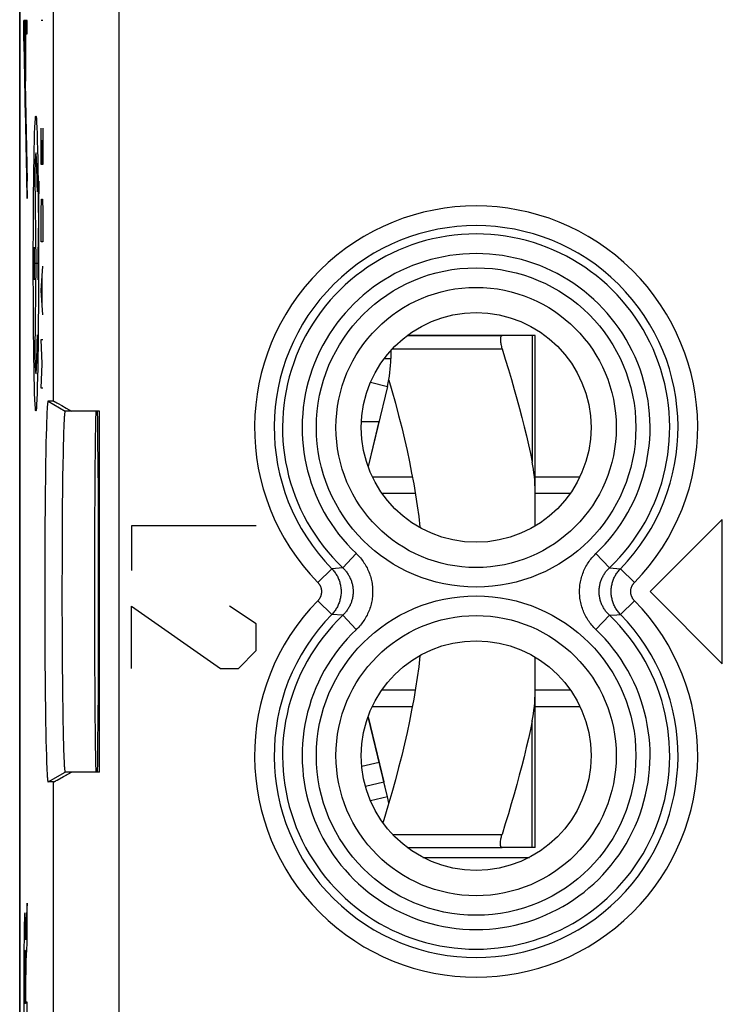
# Model space of a CAD drawing. Units: millimetres. Extents: x -11.2 to 11.2, y -24.5 to 24.5.
# Drawn here: x -11.2 to -0.5, y -6.3 to 8.7 of the extents above; entities that cross this region are included whole.
import ezdxf

# ---------------------------------------------------------------- set-up
doc = ezdxf.new("R2010")
doc.units = ezdxf.units.MM
doc.header["$LTSCALE"] = 16.335
doc.layers.get('0').update_dxf_attribs({"linetype": 'CONTINUOUS'})
for name, color, linetype in [('ASSI', 7, 'CONTINUOUS'), ('DRAFT', 7, 'CONTINUOUS'), ('RACCORDO', 7, 'CONTINUOUS'), ('SMUSSO', 7, 'CONTINUOUS'), ('SUPERFICI', 7, 'CONTINUOUS')]:
    doc.layers.add(name, color=color, linetype=linetype)

msp = doc.modelspace()

# ---------------------------------------------------------------- linework, layer by layer
at = {"color": 250, "linetype": 'CONTINUOUS'}
for p, q in [((-10.801, 8.702), (-10.824, 8.702)), ((-11.087, 8.7), (-11.087, 8.493)), ((-11.037, 8.7), (-11.087, 8.7)), ((-11.037, 8.499), (-11.037, 8.7)), ((-11.087, 8.493), (-11.037, 5.987)), ((-11.082, 8.499), (-11.037, 6.253)), ((-11.082, 8.499), (-11.063, 8.499)), ((-11.063, 7.778), (-11.063, 8.499)), ((-11.06, 7.778), (-11.06, 8.499)), ((-11.06, 8.499), (-11.037, 8.499)), ((-11.063, 7.778), (-11.06, 7.778)), ((-10.824, 6.505), (-10.824, 7.062)), ((-10.801, 7.062), (-10.801, 6.505)), ((-10.814, 6.876), (-10.814, 6.505)), ((-10.801, 6.505), (-10.824, 6.505)), ((-10.924, 6.331), (-10.906, 5)), ((-11.037, 5.987), (-11.037, 6.253)), ((-10.824, 5.793), (-10.821, 5.979)), ((-10.821, 5.979), (-10.805, 5.979)), ((-10.805, 5.979), (-10.801, 5.793)), ((-10.824, 5.329), (-10.824, 5.793)), ((-10.801, 5.793), (-10.801, 5.329)), ((-10.866, 5), (-10.866, 5.535)), ((-10.801, 5.329), (-10.824, 5.329)), ((-10.934, 5.248), (-10.934, 4.752)), ((-10.877, 5.248), (-10.877, 4.752)), ((-10.877, 5), (-10.934, 5)), ((-10.906, 5), (-10.924, 3.669)), ((-10.824, 4.586), (-10.801, 4.957)), ((-10.808, 4.338), (-10.808, 4.833)), ((-10.801, 4.214), (-10.824, 4.586)), ((-10.811, 3.471), (-10.824, 3.843)), ((-10.824, 3.843), (-10.801, 3.843)), ((-5.474, 3.7), (-3.805, 3.7)), ((-10.824, 3.1), (-10.811, 3.471)), ((-10.801, 3.1), (-10.824, 3.1)), ((-5.948, 2.589), (-5.681, 2.589)), ((-0.45, 1.1), (-1.55, 0)), ((-0.45, -1.1), (-0.45, 1.1)), ((-9.45, 1), (-9.45, 0.321)), ((-7.55, 1), (-9.45, 1)), ((-0.45, -1.1), (-1.55, 0)), ((-9.45, -1.171), (-9.45, -0.221)), ((-9.45, -0.221), (-8.093, -1.171)), ((-7.55, -0.493), (-7.957, -0.221)), ((-7.55, -0.9), (-7.55, -0.493)), ((-7.821, -1.171), (-7.55, -0.9)), ((-8.093, -1.171), (-7.821, -1.171)), ((-5.474, -3.7), (-3.805, -3.7)), ((-5.012, -4.05), (-3.388, -4.05)), ((-11.037, -4.75), (-11.049, -4.93)), ((-11.037, -5.332), (-11.037, -4.75)), ((-11.049, -4.93), (-11.053, -4.987)), ((-11.083, -5.094), (-11.084, -5.174)), ((-11.082, -5.041), (-11.083, -5.094)), ((-11.081, -5.01), (-11.082, -5.041)), ((-11.08, -4.983), (-11.081, -5.01)), ((-11.067, -4.978), (-11.068, -4.955)), ((-11.066, -5.004), (-11.067, -4.978)), ((-11.065, -5.05), (-11.066, -5.004)), ((-11.064, -5.104), (-11.065, -5.05)), ((-11.057, -5.088), (-11.058, -5.111)), ((-11.056, -5.068), (-11.057, -5.088)), ((-11.055, -5.044), (-11.056, -5.068)), ((-11.054, -5.004), (-11.055, -5.023)), ((-11.055, -5.023), (-11.055, -5.044)), ((-11.053, -4.987), (-11.054, -5.004)), ((-11.084, -5.174), (-11.086, -5.286)), ((-11.062, -5.193), (-11.064, -5.104)), ((-11.061, -5.279), (-11.062, -5.193)), ((-11.06, -5.235), (-11.061, -5.305)), ((-11.059, -5.183), (-11.06, -5.235)), ((-11.058, -5.145), (-11.059, -5.183)), ((-11.058, -5.111), (-11.058, -5.145)), ((-11.086, -5.286), (-11.087, -5.439)), ((-11.061, -5.305), (-11.061, -5.305)), ((-11.087, -5.439), (-11.088, -5.783)), ((-11.077, -5.534), (-11.076, -5.515)), ((-11.077, -5.563), (-11.077, -5.534)), ((-11.076, -5.504), (-11.075, -5.494)), ((-11.076, -5.515), (-11.076, -5.504)), ((-11.07, -5.492), (-11.069, -5.501)), ((-11.069, -5.501), (-11.069, -5.512)), ((-11.069, -5.512), (-11.068, -5.524)), ((-11.068, -5.524), (-11.068, -5.545)), ((-11.068, -5.545), (-11.067, -5.577)), ((-11.051, -5.575), (-11.05, -5.545)), ((-11.079, -5.664), (-11.078, -5.606)), ((-11.079, -5.728), (-11.079, -5.664)), ((-11.078, -5.606), (-11.077, -5.563)), ((-11.067, -5.577), (-11.067, -5.626)), ((-11.067, -5.626), (-11.066, -5.693)), ((-11.066, -5.693), (-11.065, -5.767)), ((-11.055, -5.673), (-11.054, -5.648)), ((-11.055, -5.708), (-11.055, -5.673)), ((-11.054, -5.631), (-11.053, -5.617)), ((-11.054, -5.648), (-11.054, -5.631)), ((-11.053, -5.604), (-11.052, -5.597)), ((-11.053, -5.617), (-11.053, -5.604)), ((-11.052, -5.597), (-11.051, -5.575)), ((-11.088, -5.783), (-11.088, -6.249)), ((-11.079, -5.805), (-11.079, -5.728)), ((-11.079, -5.956), (-11.079, -5.805)), ((-11.065, -5.767), (-11.065, -5.856)), ((-11.057, -5.873), (-11.056, -5.813)), ((-11.056, -5.757), (-11.055, -5.708)), ((-11.056, -5.813), (-11.056, -5.757)), ((-11.079, -6.086), (-11.079, -5.956)), ((-11.065, -5.856), (-11.065, -6.279)), ((-11.057, -6.259), (-11.057, -5.873)), ((-11.079, -6.257), (-11.079, -6.086)), ((-11.088, -6.249), (-11.087, -6.862)), ((-11.079, -6.279), (-11.079, -6.257)), ((-11.065, -6.279), (-11.079, -6.279)), ((-11.037, -6.259), (-11.057, -6.259)), ((-11.037, -6.862), (-11.037, -6.259))]:
    msp.add_line(p, q, dxfattribs=at)
at = {"color": 7, "linetype": 'CONTINUOUS'}
for p, q in [((-11.055, 6.887), (-11.087, 8.7)), ((-11.062, 7.223), (-11.087, 8.697)), ((-11.069, 7.559), (-11.087, 8.643)), ((-11.075, 7.894), (-11.087, 8.589)), ((-11.082, 8.499), (-11.086, 8.7)), ((-11.081, 8.499), (-11.085, 8.7)), ((-11.08, 8.499), (-11.084, 8.7)), ((-11.079, 8.499), (-11.083, 8.7)), ((-11.078, 8.499), (-11.082, 8.7)), ((-11.077, 8.499), (-11.081, 8.7)), ((-11.077, 8.499), (-11.08, 8.7)), ((-11.076, 8.499), (-11.079, 8.7)), ((-11.075, 8.499), (-11.078, 8.7)), ((-11.074, 8.499), (-11.077, 8.7)), ((-11.073, 8.499), (-11.076, 8.7)), ((-11.072, 8.499), (-11.075, 8.7)), ((-11.071, 8.499), (-11.074, 8.7)), ((-11.07, 8.499), (-11.073, 8.7)), ((-11.069, 8.499), (-11.073, 8.7)), ((-11.068, 8.499), (-11.072, 8.7)), ((-11.067, 8.499), (-11.071, 8.7)), ((-11.066, 8.499), (-11.07, 8.7)), ((-11.065, 8.499), (-11.069, 8.7)), ((-11.064, 8.499), (-11.068, 8.7)), ((-11.063, 8.499), (-11.067, 8.7)), ((-11.06, 8.345), (-11.066, 8.7)), ((-11.06, 8.398), (-11.065, 8.7)), ((-11.06, 8.452), (-11.064, 8.7)), ((-11.06, 8.499), (-11.063, 8.7)), ((-11.059, 8.499), (-11.062, 8.7)), ((-11.058, 8.499), (-11.061, 8.7)), ((-11.057, 8.499), (-11.06, 8.7)), ((-11.056, 8.499), (-11.059, 8.7)), ((-11.055, 8.499), (-11.058, 8.7)), ((-11.054, 8.499), (-11.058, 8.7)), ((-11.053, 8.499), (-11.057, 8.7)), ((-11.052, 8.499), (-11.056, 8.7)), ((-11.051, 8.499), (-11.055, 8.7)), ((-11.05, 8.499), (-11.054, 8.7)), ((-11.049, 8.499), (-11.053, 8.7)), ((-11.048, 8.499), (-11.052, 8.7)), ((-11.047, 8.499), (-11.051, 8.7)), ((-11.047, 8.499), (-11.05, 8.7)), ((-11.046, 8.499), (-11.049, 8.7)), ((-11.045, 8.499), (-11.048, 8.7)), ((-11.044, 8.499), (-11.047, 8.7)), ((-11.043, 8.499), (-11.046, 8.7)), ((-11.042, 8.499), (-11.045, 8.7)), ((-11.041, 8.499), (-11.044, 8.7)), ((-11.04, 8.499), (-11.043, 8.7)), ((-11.039, 8.499), (-11.043, 8.7)), ((-11.038, 8.499), (-11.042, 8.7)), ((-11.037, 8.499), (-11.041, 8.7)), ((-11.037, 8.528), (-11.04, 8.7)), ((-11.037, 8.582), (-11.039, 8.7)), ((-11.037, 8.636), (-11.038, 8.7)), ((-11.037, 8.689), (-11.037, 8.7)), ((-11.082, 8.23), (-11.087, 8.536)), ((-11.048, 6.552), (-11.082, 8.482)), ((-11.06, 8.291), (-11.063, 8.493)), ((-11.06, 8.237), (-11.063, 8.439)), ((-11.06, 8.184), (-11.063, 8.385)), ((-11.06, 8.13), (-11.063, 8.331)), ((-11.06, 8.076), (-11.063, 8.278)), ((-11.041, 6.216), (-11.075, 8.146)), ((-11.06, 8.022), (-11.063, 8.224)), ((-11.06, 7.969), (-11.063, 8.17)), ((-11.06, 7.915), (-11.063, 8.117)), ((-11.06, 7.861), (-11.063, 8.063)), ((-11.06, 7.808), (-11.063, 8.009)), ((-11.06, 7.778), (-11.063, 7.955)), ((-11.037, 6.004), (-11.068, 7.81)), ((-11.061, 7.778), (-11.063, 7.902)), ((-11.062, 7.778), (-11.063, 7.848)), ((-11.063, 7.778), (-11.063, 7.794)), ((-11.037, 6.057), (-11.061, 7.475)), ((-11.037, 6.111), (-11.055, 7.139)), ((-11.037, 6.165), (-11.048, 6.803)), ((-11.037, 6.218), (-11.041, 6.467)), ((-5.25, 3.9), (-3.805, 3.9)), ((-5.681, 2.589), (-5.846, 1.907)), ((-5.781, 1.75), (-5.171, 1.75)), ((-3.3, 1.75), (-2.619, 1.75)), ((-5.636, 1.5), (-5.127, 1.5)), ((-3.3, 1.5), (-2.764, 1.5)), ((-5.636, -1.5), (-5.127, -1.5)), ((-3.3, -1.5), (-2.764, -1.5)), ((-5.781, -1.75), (-5.171, -1.75)), ((-3.3, -1.75), (-2.619, -1.75)), ((-5.551, -3.126), (-5.605, -2.9)), ((-5.551, -3.126), (-5.809, -3.188)), ((-5.25, -3.9), (-3.805, -3.9))]:
    msp.add_line(p, q, dxfattribs=at)
for points in [[(-3.805, 3.9), (-3.811, 3.899), (-3.815, 3.897), (-3.819, 3.893), (-3.823, 3.888), (-3.826, 3.881), (-3.828, 3.873), (-3.83, 3.863), (-3.831, 3.853), (-3.831, 3.841), (-3.831, 3.829), (-3.83, 3.815), (-3.828, 3.801), (-3.826, 3.785), (-3.823, 3.769), (-3.819, 3.753), (-3.815, 3.736), (-3.811, 3.718), (-3.805, 3.7)], [(-5.53, 3.223), (-5.484, 3.066), (-5.43, 2.87), (-5.381, 2.683), (-5.334, 2.5), (-5.292, 2.321), (-5.252, 2.147), (-5.215, 1.975), (-5.182, 1.806), (-5.151, 1.639), (-5.123, 1.473), (-5.098, 1.308), (-5.075, 1.144), (-5.055, 0.981), (-5.055, 0.973)], [(-5.055, -0.973), (-5.056, -0.981), (-5.075, -1.145), (-5.098, -1.309), (-5.123, -1.473), (-5.151, -1.639), (-5.182, -1.806), (-5.215, -1.975), (-5.252, -2.147), (-5.292, -2.321), (-5.334, -2.5), (-5.381, -2.683), (-5.43, -2.87), (-5.484, -3.066), (-5.543, -3.269), (-5.606, -3.481), (-5.62, -3.523)], [(-3.805, -3.9), (-3.811, -3.899), (-3.815, -3.897), (-3.819, -3.893), (-3.823, -3.888), (-3.826, -3.881), (-3.828, -3.873), (-3.83, -3.863), (-3.831, -3.853), (-3.831, -3.841), (-3.831, -3.829), (-3.83, -3.815), (-3.828, -3.801), (-3.826, -3.785), (-3.823, -3.769), (-3.819, -3.753), (-3.815, -3.736), (-3.811, -3.718), (-3.805, -3.7)]]:
    msp.add_lwpolyline(points, dxfattribs=at)
at = {"color": 250, "linetype": 'CONTINUOUS'}
for points in [[(-11.068, -4.955), (-11.068, -4.945), (-11.069, -4.936), (-11.069, -4.928), (-11.07, -4.921), (-11.07, -4.914), (-11.071, -4.909), (-11.071, -4.904), (-11.072, -4.901), (-11.072, -4.898), (-11.073, -4.896), (-11.073, -4.895), (-11.074, -4.895), (-11.074, -4.896), (-11.074, -4.897), (-11.075, -4.899), (-11.075, -4.902), (-11.076, -4.906), (-11.076, -4.911), (-11.077, -4.917), (-11.077, -4.923), (-11.078, -4.931), (-11.078, -4.939), (-11.079, -4.949), (-11.079, -4.959), (-11.08, -4.983)], [(-11.061, -5.305), (-11.061, -5.299), (-11.061, -5.279)], [(-11.05, -5.545), (-11.039, -5.364), (-11.037, -5.332)], [(-11.075, -5.494), (-11.075, -5.486), (-11.075, -5.482), (-11.075, -5.479), (-11.074, -5.475), (-11.074, -5.473), (-11.074, -5.47), (-11.074, -5.468), (-11.074, -5.466), (-11.074, -5.465), (-11.073, -5.464), (-11.073, -5.463), (-11.073, -5.463)], [(-11.073, -5.463), (-11.073, -5.463), (-11.072, -5.463), (-11.072, -5.463), (-11.072, -5.464), (-11.072, -5.465), (-11.072, -5.466), (-11.071, -5.467), (-11.071, -5.469), (-11.071, -5.471), (-11.071, -5.474), (-11.07, -5.476), (-11.07, -5.48), (-11.07, -5.483), (-11.07, -5.487), (-11.07, -5.492)]]:
    msp.add_lwpolyline(points, dxfattribs=at)
at = {"color": 7, "linetype": 'CONTINUOUS'}
msp.add_arc((-7.3, -3.55), 1.8, 10.4592, 13.6309, dxfattribs=at)
at = {"color": 250, "linetype": 'CONTINUOUS'}
msp.add_ellipse((-10.906, 5), major_axis=(0, 2.25), ratio=0.017455, dxfattribs=at)
for centre, major_axis, start_param, end_param in [((-10.906, 5), (0, 1.685), -0.867076, 0.660084), ((-10.849, 5.535), (0, 0.991), 0.761489, 1.570796), ((-10.906, 5), (0, 1.685), -3.801676, -2.274517)]:
    msp.add_ellipse(centre, major_axis=major_axis, ratio=0.017455, start_param=start_param, end_param=end_param, dxfattribs=at)
at = {"layer": 'ASSI', "color": 7, "linetype": 'CONTINUOUS'}
for p, q in [((-11.152, -17.845), (-11.152, 17.845)), ((-11.15, 17.672), (-11.15, -17.672)), ((-10.635, 2.9), (-10.721, 2.9)), ((-10.613, 2.889), (-10.602, 2.884)), ((-10.602, 2.884), (-10.589, 2.876)), ((-10.589, 2.876), (-10.564, 2.863)), ((-10.564, 2.863), (-10.512, 2.834)), ((-10.739, 2.703), (-10.741, 2.651)), ((-10.512, 2.834), (-10.445, 2.796)), ((-9.938, 2.75), (-10.461, 2.75)), ((-10.445, 2.796), (-10.363, 2.75)), ((-9.938, -2.75), (-9.938, 2.75)), ((-10.743, 2.593), (-10.746, 2.496)), ((-10.741, 2.651), (-10.743, 2.593)), ((-10.478, 2.561), (-10.48, 2.512)), ((-10.746, 2.496), (-10.749, 2.387)), ((-10.483, 2.428), (-10.486, 2.332)), ((-10.48, 2.512), (-10.483, 2.428)), ((-10.752, 2.266), (-10.755, 2.134)), ((-10.749, 2.387), (-10.752, 2.266)), ((-10.486, 2.332), (-10.489, 2.224)), ((-10.755, 2.134), (-10.758, 1.942)), ((-10.492, 2.106), (-10.495, 1.932)), ((-10.489, 2.224), (-10.492, 2.106)), ((-10.758, 1.942), (-10.761, 1.733)), ((-10.495, 1.932), (-10.498, 1.742)), ((-10.761, 1.733), (-10.764, 1.509)), ((-10.498, 1.742), (-10.501, 1.537)), ((-9.957, 1.732), (-9.957, -1.732)), ((-10.764, 1.509), (-10.766, 1.272)), ((-10.501, 1.537), (-10.503, 1.318)), ((-10.766, 1.272), (-10.768, 1.024)), ((-10.503, 1.318), (-10.505, 1.03)), ((-10.768, 1.024), (-10.769, 0.768)), ((-10.505, 1.03), (-10.507, 0.727)), ((-10.769, 0.768), (-10.771, 0.437)), ((-10.507, 0.727), (-10.508, 0.414)), ((-10.771, 0.437), (-10.771, 0.101)), ((-10.508, 0.414), (-10.509, 0.096)), ((-10.771, 0.101), (-10.771, -0.236)), ((-10.509, 0.096), (-10.509, -0.224)), ((-10.771, -0.236), (-10.77, -0.57)), ((-10.509, -0.224), (-10.508, -0.54)), ((-10.77, -0.57), (-10.769, -0.832)), ((-10.508, -0.54), (-10.506, -0.849)), ((-10.769, -0.832), (-10.768, -1.087)), ((-10.506, -0.849), (-10.504, -1.147)), ((-10.768, -1.087), (-10.766, -1.333)), ((-10.504, -1.147), (-10.502, -1.374)), ((-10.766, -1.333), (-10.763, -1.567)), ((-10.502, -1.374), (-10.5, -1.59)), ((-10.763, -1.567), (-10.76, -1.787)), ((-10.5, -1.59), (-10.497, -1.791)), ((-10.76, -1.787), (-10.757, -1.992)), ((-10.497, -1.791), (-10.494, -1.977)), ((-10.757, -1.992), (-10.755, -2.134)), ((-10.494, -1.977), (-10.492, -2.106)), ((-10.755, -2.134), (-10.752, -2.266)), ((-10.492, -2.106), (-10.489, -2.224)), ((-10.489, -2.224), (-10.486, -2.332)), ((-10.752, -2.266), (-10.749, -2.387)), ((-10.749, -2.387), (-10.746, -2.496)), ((-10.486, -2.332), (-10.483, -2.428)), ((-10.746, -2.496), (-10.744, -2.562)), ((-10.483, -2.428), (-10.481, -2.485)), ((-10.481, -2.485), (-10.479, -2.537)), ((-10.479, -2.537), (-10.477, -2.584)), ((-10.744, -2.562), (-10.742, -2.622)), ((-10.742, -2.622), (-10.74, -2.677)), ((-10.74, -2.677), (-10.738, -2.726)), ((-10.477, -2.584), (-10.475, -2.625)), ((-10.738, -2.726), (-10.736, -2.769)), ((-10.545, -2.852), (-10.487, -2.82)), ((-10.487, -2.82), (-10.363, -2.75)), ((-9.938, -2.75), (-10.461, -2.75)), ((-10.635, -2.9), (-10.721, -2.9)), ((-10.596, -2.88), (-10.581, -2.872)), ((-10.581, -2.872), (-10.545, -2.852))]:
    msp.add_line(p, q, dxfattribs=at)
at = {"layer": 'ASSI', "color": 250, "linetype": 'CONTINUOUS'}
for p, q in [((-10.635, 2.9), (-10.635, 10.681)), ((-9.635, -9.301), (-9.635, 9.301)), ((-10.721, 2.9), (-10.461, 2.75)), ((-6.025, 0.578), (-6.23, 0.361)), ((-2.375, 0.578), (-2.17, 0.361)), ((-6.612, 0.139), (-6.398, 0.348)), ((-6.343, 0.353), (-6.398, 0.348)), ((-6.23, 0.361), (-6.343, 0.353)), ((-2.17, 0.361), (-2.002, 0.348)), ((-1.788, 0.139), (-2.002, 0.348)), ((-6.612, -0.139), (-6.398, -0.348)), ((-1.788, -0.139), (-2.002, -0.348)), ((-6.23, -0.361), (-6.398, -0.348)), ((-6.025, -0.578), (-6.23, -0.361)), ((-2.375, -0.578), (-2.17, -0.361)), ((-2.17, -0.361), (-2.057, -0.353)), ((-2.057, -0.353), (-2.002, -0.348)), ((-10.721, -2.9), (-10.461, -2.75)), ((-10.635, -10.681), (-10.635, -2.9))]:
    msp.add_line(p, q, dxfattribs=at)
at = {"layer": 'ASSI', "color": 7, "linetype": 'CONTINUOUS'}
for points in [[(-10.721, 2.9), (-10.722, 2.899), (-10.723, 2.897), (-10.724, 2.893), (-10.725, 2.888), (-10.726, 2.881), (-10.728, 2.872), (-10.729, 2.862), (-10.73, 2.851), (-10.731, 2.837), (-10.732, 2.823), (-10.733, 2.806), (-10.734, 2.789), (-10.736, 2.769), (-10.737, 2.749), (-10.739, 2.703)], [(-10.635, 2.9), (-10.634, 2.9), (-10.633, 2.899), (-10.631, 2.899), (-10.629, 2.897), (-10.626, 2.896), (-10.622, 2.894), (-10.618, 2.892), (-10.613, 2.889)], [(-10.461, 2.75), (-10.462, 2.749), (-10.463, 2.747), (-10.464, 2.743), (-10.465, 2.738), (-10.466, 2.731), (-10.467, 2.723), (-10.469, 2.714), (-10.47, 2.702), (-10.471, 2.69), (-10.472, 2.676), (-10.473, 2.66), (-10.474, 2.643), (-10.475, 2.625), (-10.476, 2.605), (-10.478, 2.561)], [(-10.475, -2.625), (-10.474, -2.643), (-10.473, -2.66), (-10.472, -2.676), (-10.471, -2.69), (-10.47, -2.702), (-10.469, -2.714), (-10.467, -2.723), (-10.466, -2.731), (-10.465, -2.738), (-10.464, -2.743), (-10.463, -2.747), (-10.462, -2.749), (-10.461, -2.75)], [(-10.736, -2.769), (-10.734, -2.789), (-10.733, -2.806), (-10.732, -2.823), (-10.731, -2.837), (-10.73, -2.851), (-10.729, -2.862), (-10.728, -2.872), (-10.726, -2.881), (-10.725, -2.888), (-10.724, -2.893), (-10.723, -2.897), (-10.722, -2.899), (-10.721, -2.9)], [(-10.635, -2.9), (-10.634, -2.9), (-10.633, -2.899), (-10.631, -2.899), (-10.629, -2.897), (-10.626, -2.896), (-10.622, -2.894), (-10.618, -2.892), (-10.613, -2.889), (-10.608, -2.887), (-10.596, -2.88)]]:
    msp.add_lwpolyline(points, dxfattribs=at)
at = {"layer": 'ASSI', "color": 250, "linetype": 'CONTINUOUS'}
for points in [[(-6.025, 0.578), (-6.008, 0.562), (-5.993, 0.546), (-5.977, 0.529), (-5.963, 0.512), (-5.948, 0.494), (-5.934, 0.476), (-5.921, 0.458), (-5.908, 0.439), (-5.896, 0.42), (-5.884, 0.4), (-5.873, 0.38), (-5.862, 0.36), (-5.852, 0.34), (-5.843, 0.319), (-5.834, 0.298), (-5.826, 0.277), (-5.818, 0.256), (-5.811, 0.234), (-5.805, 0.213), (-5.799, 0.191), (-5.794, 0.169), (-5.789, 0.146), (-5.785, 0.124), (-5.782, 0.102), (-5.78, 0.079), (-5.778, 0.057), (-5.776, 0.034), (-5.776, 0.011), (-5.776, -0.011), (-5.776, -0.034), (-5.778, -0.056), (-5.78, -0.079), (-5.782, -0.102), (-5.785, -0.124), (-5.789, -0.146), (-5.794, -0.168), (-5.799, -0.191), (-5.805, -0.212), (-5.811, -0.234), (-5.818, -0.256), (-5.826, -0.277), (-5.834, -0.298), (-5.843, -0.319), (-5.852, -0.34), (-5.862, -0.36), (-5.873, -0.38), (-5.884, -0.4), (-5.896, -0.42), (-5.908, -0.439), (-5.921, -0.458), (-5.934, -0.476), (-5.948, -0.494), (-5.962, -0.512), (-5.977, -0.529), (-5.993, -0.546), (-6.008, -0.562), (-6.025, -0.578)], [(-2.375, -0.578), (-2.392, -0.562), (-2.407, -0.546), (-2.423, -0.529), (-2.437, -0.512), (-2.452, -0.494), (-2.466, -0.476), (-2.479, -0.458), (-2.492, -0.439), (-2.504, -0.42), (-2.516, -0.4), (-2.527, -0.38), (-2.538, -0.36), (-2.548, -0.34), (-2.557, -0.319), (-2.566, -0.298), (-2.574, -0.277), (-2.582, -0.256), (-2.589, -0.234), (-2.595, -0.213), (-2.601, -0.191), (-2.606, -0.169), (-2.611, -0.146), (-2.615, -0.124), (-2.618, -0.102), (-2.62, -0.079), (-2.622, -0.057), (-2.624, -0.034), (-2.624, -0.011), (-2.624, 0.011), (-2.624, 0.034), (-2.622, 0.056), (-2.62, 0.079), (-2.618, 0.102), (-2.615, 0.124), (-2.611, 0.146), (-2.606, 0.168), (-2.601, 0.191), (-2.595, 0.212), (-2.589, 0.234), (-2.582, 0.256), (-2.574, 0.277), (-2.566, 0.298), (-2.557, 0.319), (-2.548, 0.34), (-2.538, 0.36), (-2.527, 0.38), (-2.516, 0.4), (-2.504, 0.42), (-2.492, 0.439), (-2.479, 0.458), (-2.466, 0.476), (-2.452, 0.494), (-2.438, 0.512), (-2.423, 0.529), (-2.407, 0.546), (-2.392, 0.562), (-2.375, 0.578)], [(-6.398, 0.348), (-6.387, 0.337), (-6.377, 0.325), (-6.367, 0.312), (-6.357, 0.3), (-6.347, 0.287), (-6.338, 0.273), (-6.33, 0.26), (-6.322, 0.246), (-6.314, 0.232), (-6.307, 0.217), (-6.3, 0.203), (-6.294, 0.188), (-6.288, 0.173), (-6.283, 0.158), (-6.278, 0.143), (-6.274, 0.127), (-6.27, 0.111), (-6.266, 0.096), (-6.264, 0.08), (-6.261, 0.064), (-6.259, 0.048), (-6.258, 0.032), (-6.257, 0.016), (-6.257, 0), (-6.257, -0.016), (-6.258, -0.032), (-6.259, -0.048), (-6.261, -0.064), (-6.264, -0.08), (-6.266, -0.096), (-6.27, -0.111), (-6.274, -0.127), (-6.278, -0.143), (-6.283, -0.158), (-6.288, -0.173), (-6.294, -0.188), (-6.3, -0.203), (-6.307, -0.217), (-6.314, -0.232), (-6.322, -0.246), (-6.33, -0.26), (-6.338, -0.273), (-6.347, -0.287), (-6.357, -0.3), (-6.367, -0.312), (-6.377, -0.325), (-6.387, -0.337), (-6.398, -0.348)], [(-6.23, 0.361), (-6.22, 0.351), (-6.21, 0.341), (-6.201, 0.331), (-6.191, 0.32), (-6.182, 0.309), (-6.173, 0.298), (-6.165, 0.286), (-6.157, 0.274), (-6.149, 0.262), (-6.142, 0.25), (-6.135, 0.238), (-6.128, 0.225), (-6.122, 0.212), (-6.116, 0.2), (-6.11, 0.186), (-6.105, 0.173), (-6.1, 0.16), (-6.096, 0.146), (-6.092, 0.133), (-6.088, 0.119), (-6.085, 0.105), (-6.082, 0.092), (-6.079, 0.078), (-6.077, 0.064), (-6.076, 0.049), (-6.075, 0.035), (-6.074, 0.021), (-6.073, 0.007), (-6.073, -0.007), (-6.074, -0.021), (-6.075, -0.035), (-6.076, -0.049), (-6.077, -0.063), (-6.079, -0.077), (-6.082, -0.091), (-6.085, -0.105), (-6.088, -0.119), (-6.092, -0.133), (-6.096, -0.146), (-6.1, -0.16), (-6.105, -0.173), (-6.11, -0.186), (-6.116, -0.199), (-6.121, -0.212), (-6.128, -0.225), (-6.134, -0.238), (-6.142, -0.25), (-6.149, -0.262), (-6.157, -0.274), (-6.165, -0.286), (-6.173, -0.298), (-6.182, -0.309), (-6.191, -0.32), (-6.2, -0.331), (-6.21, -0.341), (-6.22, -0.351), (-6.23, -0.361)], [(-2.17, -0.361), (-2.18, -0.351), (-2.19, -0.341), (-2.199, -0.331), (-2.209, -0.32), (-2.218, -0.309), (-2.227, -0.298), (-2.235, -0.286), (-2.243, -0.274), (-2.251, -0.262), (-2.258, -0.25), (-2.265, -0.238), (-2.272, -0.225), (-2.278, -0.212), (-2.284, -0.2), (-2.29, -0.186), (-2.295, -0.173), (-2.3, -0.16), (-2.304, -0.146), (-2.308, -0.133), (-2.312, -0.119), (-2.315, -0.105), (-2.318, -0.092), (-2.321, -0.078), (-2.323, -0.064), (-2.324, -0.049), (-2.325, -0.035), (-2.326, -0.021), (-2.327, -0.007), (-2.327, 0.007), (-2.326, 0.021), (-2.325, 0.035), (-2.324, 0.049), (-2.323, 0.063), (-2.321, 0.077), (-2.318, 0.091), (-2.315, 0.105), (-2.312, 0.119), (-2.308, 0.133), (-2.304, 0.146), (-2.3, 0.16), (-2.295, 0.173), (-2.29, 0.186), (-2.284, 0.199), (-2.279, 0.212), (-2.272, 0.225), (-2.266, 0.238), (-2.258, 0.25), (-2.251, 0.262), (-2.243, 0.274), (-2.235, 0.286), (-2.227, 0.298), (-2.218, 0.309), (-2.209, 0.32), (-2.2, 0.331), (-2.19, 0.341), (-2.18, 0.351), (-2.17, 0.361)], [(-2.002, -0.348), (-2.013, -0.337), (-2.023, -0.325), (-2.033, -0.312), (-2.043, -0.3), (-2.053, -0.287), (-2.062, -0.273), (-2.07, -0.26), (-2.078, -0.246), (-2.086, -0.232), (-2.093, -0.217), (-2.1, -0.203), (-2.106, -0.188), (-2.112, -0.173), (-2.117, -0.158), (-2.122, -0.143), (-2.126, -0.127), (-2.13, -0.111), (-2.134, -0.096), (-2.136, -0.08), (-2.139, -0.064), (-2.141, -0.048), (-2.142, -0.032), (-2.143, -0.016), (-2.143, 0), (-2.143, 0.016), (-2.142, 0.032), (-2.141, 0.048), (-2.139, 0.064), (-2.136, 0.08), (-2.134, 0.096), (-2.13, 0.111), (-2.126, 0.127), (-2.122, 0.143), (-2.117, 0.158), (-2.112, 0.173), (-2.106, 0.188), (-2.1, 0.203), (-2.093, 0.217), (-2.086, 0.232), (-2.078, 0.246), (-2.07, 0.26), (-2.062, 0.273), (-2.053, 0.287), (-2.043, 0.3), (-2.033, 0.312), (-2.023, 0.325), (-2.013, 0.337), (-2.002, 0.348)], [(-6.612, 0.139), (-6.607, 0.135), (-6.603, 0.13), (-6.599, 0.125), (-6.595, 0.12), (-6.591, 0.115), (-6.588, 0.109), (-6.584, 0.104), (-6.581, 0.098), (-6.578, 0.093), (-6.575, 0.087), (-6.572, 0.081), (-6.57, 0.075), (-6.567, 0.069), (-6.565, 0.063), (-6.563, 0.057), (-6.562, 0.051), (-6.56, 0.045), (-6.559, 0.038), (-6.558, 0.032), (-6.557, 0.026), (-6.556, 0.019), (-6.555, 0.013), (-6.555, 0.006), (-6.555, 0), (-6.555, -0.006), (-6.555, -0.013), (-6.556, -0.019), (-6.557, -0.026), (-6.558, -0.032), (-6.559, -0.038), (-6.56, -0.045), (-6.562, -0.051), (-6.563, -0.057), (-6.565, -0.063), (-6.567, -0.069), (-6.57, -0.075), (-6.572, -0.081), (-6.575, -0.087), (-6.578, -0.093), (-6.581, -0.098), (-6.584, -0.104), (-6.588, -0.109), (-6.591, -0.115), (-6.595, -0.12), (-6.599, -0.125), (-6.603, -0.13), (-6.607, -0.135), (-6.612, -0.139)], [(-1.788, -0.139), (-1.793, -0.135), (-1.797, -0.13), (-1.801, -0.125), (-1.805, -0.12), (-1.809, -0.115), (-1.812, -0.109), (-1.816, -0.104), (-1.819, -0.098), (-1.822, -0.093), (-1.825, -0.087), (-1.828, -0.081), (-1.83, -0.075), (-1.833, -0.069), (-1.835, -0.063), (-1.837, -0.057), (-1.838, -0.051), (-1.84, -0.045), (-1.841, -0.038), (-1.842, -0.032), (-1.843, -0.026), (-1.844, -0.019), (-1.845, -0.013), (-1.845, -0.006), (-1.845, 0), (-1.845, 0.006), (-1.845, 0.013), (-1.844, 0.019), (-1.843, 0.026), (-1.842, 0.032), (-1.841, 0.038), (-1.84, 0.045), (-1.838, 0.051), (-1.837, 0.057), (-1.835, 0.063), (-1.833, 0.069), (-1.83, 0.075), (-1.828, 0.081), (-1.825, 0.087), (-1.822, 0.093), (-1.819, 0.098), (-1.816, 0.104), (-1.812, 0.109), (-1.809, 0.115), (-1.805, 0.12), (-1.801, 0.125), (-1.797, 0.13), (-1.793, 0.135), (-1.788, 0.139)]]:
    msp.add_lwpolyline(points, dxfattribs=at)
for centre, radius in [((-4.2, 2.5), 2.433), ((-4.2, 2.5), 2.135), ((-4.2, -2.5), 2.433), ((-4.2, -2.5), 2.135)]:
    msp.add_circle(centre, radius, dxfattribs=at)
at = {"layer": 'ASSI', "color": 7, "linetype": 'CONTINUOUS'}
for centre in [(-4.2, 2.5), (-4.2, -2.5)]:
    msp.add_circle(centre, 1.75, dxfattribs=at)
at = {"layer": 'ASSI', "color": 250, "linetype": 'CONTINUOUS'}
for centre, radius, start, end in [((-4.2, 2.5), 3.375, 315.6156, 224.3844), ((-4.2, 2.5), 3.076, 315.6156, 224.3844), ((-4.2, 2.5), 2.949, 313.5102, 226.4898), ((-4.2, 2.5), 2.65, 313.5102, 226.4898), ((-4.2, -2.5), 3.375, 135.6156, 44.3844), ((-4.2, -2.5), 3.076, 135.6156, 44.3844), ((-4.2, -2.5), 2.949, 133.5102, 46.4898), ((-4.2, -2.5), 2.65, 133.5102, 46.4898)]:
    msp.add_arc(centre, radius, start, end, dxfattribs=at)
at = {"layer": 'ASSI', "color": 7, "linetype": 'CONTINUOUS'}
for centre, major_axis, start_param, end_param in [((-9.989, 0), (0, 2.75), 0, 3.141593), ((-9.981, 0), (0, 3.25), -1.008727, -0.56207), ((-9.981, 0), (0, 3.25), -2.579523, -2.132866)]:
    msp.add_ellipse(centre, major_axis=major_axis, ratio=0.008727, start_param=start_param, end_param=end_param, dxfattribs=at)
at = {"layer": 'DRAFT', "color": 7, "linetype": 'CONTINUOUS'}
for centre in [(-4.2, 2.5), (-4.2, -2.5)]:
    msp.add_circle(centre, 1.75, dxfattribs=at)
at = {"layer": 'RACCORDO', "color": 7, "linetype": 'CONTINUOUS'}
for p, q in [((-11.15, 17.672), (-11.15, -17.672)), ((-3.3, 3.9), (-5.25, 3.9)), ((-3.3, 0.999), (-3.3, 3.9)), ((-3.3, -3.9), (-3.3, -0.999)), ((-5.846, -1.907), (-5.605, -2.9)), ((-5.886, -2.968), (-5.605, -2.9)), ((-3.3, -3.9), (-3.805, -3.9))]:
    msp.add_line(p, q, dxfattribs=at)
at = {"layer": 'RACCORDO', "color": 250, "linetype": 'CONTINUOUS'}
for p, q in [((-10.635, 2.9), (-10.635, 10.681)), ((-9.635, -9.301), (-9.635, 9.301)), ((-3.345, 3.9), (-3.345, 1.969)), ((-6.025, 0.578), (-6.23, 0.361)), ((-2.375, 0.578), (-2.17, 0.361)), ((-6.612, 0.139), (-6.398, 0.348)), ((-6.343, 0.353), (-6.398, 0.348)), ((-6.23, 0.361), (-6.343, 0.353)), ((-2.17, 0.361), (-2.002, 0.348)), ((-1.788, 0.139), (-2.002, 0.348)), ((-6.612, -0.139), (-6.398, -0.348)), ((-1.788, -0.139), (-2.002, -0.348)), ((-6.23, -0.361), (-6.398, -0.348)), ((-6.025, -0.578), (-6.23, -0.361)), ((-2.375, -0.578), (-2.17, -0.361)), ((-2.17, -0.361), (-2.057, -0.353)), ((-2.057, -0.353), (-2.002, -0.348)), ((-3.345, -3.9), (-3.345, -1.969)), ((-5.942, -2.663), (-5.679, -2.599)), ((-10.635, -10.681), (-10.635, -2.9))]:
    msp.add_line(p, q, dxfattribs=at)
at = {"layer": 'RACCORDO', "color": 7, "linetype": 'CONTINUOUS'}
for points in [[(-3.805, 3.7), (-3.755, 3.54), (-3.708, 3.383), (-3.662, 3.229), (-3.62, 3.08), (-3.579, 2.935), (-3.54, 2.791), (-3.503, 2.65), (-3.468, 2.512), (-3.435, 2.374), (-3.404, 2.238), (-3.374, 2.103), (-3.345, 1.969)], [(-3.3, 1.451), (-3.3, 1.514), (-3.302, 1.575), (-3.305, 1.635), (-3.308, 1.694), (-3.313, 1.752), (-3.319, 1.808), (-3.327, 1.863), (-3.335, 1.917), (-3.345, 1.969)], [(-3.345, -1.969), (-3.335, -1.917), (-3.327, -1.863), (-3.319, -1.808), (-3.313, -1.752), (-3.308, -1.694), (-3.305, -1.635), (-3.302, -1.575), (-3.3, -1.514), (-3.3, -1.451)], [(-3.345, -1.969), (-3.374, -2.104), (-3.404, -2.24), (-3.436, -2.378), (-3.47, -2.516), (-3.505, -2.655), (-3.542, -2.796), (-3.58, -2.94), (-3.621, -3.085), (-3.664, -3.233), (-3.709, -3.386), (-3.756, -3.541), (-3.805, -3.7)]]:
    msp.add_lwpolyline(points, dxfattribs=at)
at = {"layer": 'RACCORDO', "color": 250, "linetype": 'CONTINUOUS'}
for points in [[(-6.025, 0.578), (-6.008, 0.562), (-5.993, 0.546), (-5.977, 0.529), (-5.963, 0.512), (-5.948, 0.494), (-5.934, 0.476), (-5.921, 0.458), (-5.908, 0.439), (-5.896, 0.42), (-5.884, 0.4), (-5.873, 0.38), (-5.862, 0.36), (-5.852, 0.34), (-5.843, 0.319), (-5.834, 0.298), (-5.826, 0.277), (-5.818, 0.256), (-5.811, 0.234), (-5.805, 0.213), (-5.799, 0.191), (-5.794, 0.169), (-5.789, 0.146), (-5.785, 0.124), (-5.782, 0.102), (-5.78, 0.079), (-5.778, 0.057), (-5.776, 0.034), (-5.776, 0.011), (-5.776, -0.011), (-5.776, -0.034), (-5.778, -0.056), (-5.78, -0.079), (-5.782, -0.102), (-5.785, -0.124), (-5.789, -0.146), (-5.794, -0.168), (-5.799, -0.191), (-5.805, -0.212), (-5.811, -0.234), (-5.818, -0.256), (-5.826, -0.277), (-5.834, -0.298), (-5.843, -0.319), (-5.852, -0.34), (-5.862, -0.36), (-5.873, -0.38), (-5.884, -0.4), (-5.896, -0.42), (-5.908, -0.439), (-5.921, -0.458), (-5.934, -0.476), (-5.948, -0.494), (-5.962, -0.512), (-5.977, -0.529), (-5.993, -0.546), (-6.008, -0.562), (-6.025, -0.578)], [(-2.375, -0.578), (-2.392, -0.562), (-2.407, -0.546), (-2.423, -0.529), (-2.437, -0.512), (-2.452, -0.494), (-2.466, -0.476), (-2.479, -0.458), (-2.492, -0.439), (-2.504, -0.42), (-2.516, -0.4), (-2.527, -0.38), (-2.538, -0.36), (-2.548, -0.34), (-2.557, -0.319), (-2.566, -0.298), (-2.574, -0.277), (-2.582, -0.256), (-2.589, -0.234), (-2.595, -0.213), (-2.601, -0.191), (-2.606, -0.169), (-2.611, -0.146), (-2.615, -0.124), (-2.618, -0.102), (-2.62, -0.079), (-2.622, -0.057), (-2.624, -0.034), (-2.624, -0.011), (-2.624, 0.011), (-2.624, 0.034), (-2.622, 0.056), (-2.62, 0.079), (-2.618, 0.102), (-2.615, 0.124), (-2.611, 0.146), (-2.606, 0.168), (-2.601, 0.191), (-2.595, 0.212), (-2.589, 0.234), (-2.582, 0.256), (-2.574, 0.277), (-2.566, 0.298), (-2.557, 0.319), (-2.548, 0.34), (-2.538, 0.36), (-2.527, 0.38), (-2.516, 0.4), (-2.504, 0.42), (-2.492, 0.439), (-2.479, 0.458), (-2.466, 0.476), (-2.452, 0.494), (-2.438, 0.512), (-2.423, 0.529), (-2.407, 0.546), (-2.392, 0.562), (-2.375, 0.578)], [(-6.398, 0.348), (-6.387, 0.337), (-6.377, 0.325), (-6.367, 0.312), (-6.357, 0.3), (-6.347, 0.287), (-6.338, 0.273), (-6.33, 0.26), (-6.322, 0.246), (-6.314, 0.232), (-6.307, 0.217), (-6.3, 0.203), (-6.294, 0.188), (-6.288, 0.173), (-6.283, 0.158), (-6.278, 0.143), (-6.274, 0.127), (-6.27, 0.111), (-6.266, 0.096), (-6.264, 0.08), (-6.261, 0.064), (-6.259, 0.048), (-6.258, 0.032), (-6.257, 0.016), (-6.257, 0), (-6.257, -0.016), (-6.258, -0.032), (-6.259, -0.048), (-6.261, -0.064), (-6.264, -0.08), (-6.266, -0.096), (-6.27, -0.111), (-6.274, -0.127), (-6.278, -0.143), (-6.283, -0.158), (-6.288, -0.173), (-6.294, -0.188), (-6.3, -0.203), (-6.307, -0.217), (-6.314, -0.232), (-6.322, -0.246), (-6.33, -0.26), (-6.338, -0.273), (-6.347, -0.287), (-6.357, -0.3), (-6.367, -0.312), (-6.377, -0.325), (-6.387, -0.337), (-6.398, -0.348)], [(-6.23, 0.361), (-6.22, 0.351), (-6.21, 0.341), (-6.201, 0.331), (-6.191, 0.32), (-6.182, 0.309), (-6.173, 0.298), (-6.165, 0.286), (-6.157, 0.274), (-6.149, 0.262), (-6.142, 0.25), (-6.135, 0.238), (-6.128, 0.225), (-6.122, 0.212), (-6.116, 0.2), (-6.11, 0.186), (-6.105, 0.173), (-6.1, 0.16), (-6.096, 0.146), (-6.092, 0.133), (-6.088, 0.119), (-6.085, 0.105), (-6.082, 0.092), (-6.079, 0.078), (-6.077, 0.064), (-6.076, 0.049), (-6.075, 0.035), (-6.074, 0.021), (-6.073, 0.007), (-6.073, -0.007), (-6.074, -0.021), (-6.075, -0.035), (-6.076, -0.049), (-6.077, -0.063), (-6.079, -0.077), (-6.082, -0.091), (-6.085, -0.105), (-6.088, -0.119), (-6.092, -0.133), (-6.096, -0.146), (-6.1, -0.16), (-6.105, -0.173), (-6.11, -0.186), (-6.116, -0.199), (-6.121, -0.212), (-6.128, -0.225), (-6.134, -0.238), (-6.142, -0.25), (-6.149, -0.262), (-6.157, -0.274), (-6.165, -0.286), (-6.173, -0.298), (-6.182, -0.309), (-6.191, -0.32), (-6.2, -0.331), (-6.21, -0.341), (-6.22, -0.351), (-6.23, -0.361)], [(-2.17, -0.361), (-2.18, -0.351), (-2.19, -0.341), (-2.199, -0.331), (-2.209, -0.32), (-2.218, -0.309), (-2.227, -0.298), (-2.235, -0.286), (-2.243, -0.274), (-2.251, -0.262), (-2.258, -0.25), (-2.265, -0.238), (-2.272, -0.225), (-2.278, -0.212), (-2.284, -0.2), (-2.29, -0.186), (-2.295, -0.173), (-2.3, -0.16), (-2.304, -0.146), (-2.308, -0.133), (-2.312, -0.119), (-2.315, -0.105), (-2.318, -0.092), (-2.321, -0.078), (-2.323, -0.064), (-2.324, -0.049), (-2.325, -0.035), (-2.326, -0.021), (-2.327, -0.007), (-2.327, 0.007), (-2.326, 0.021), (-2.325, 0.035), (-2.324, 0.049), (-2.323, 0.063), (-2.321, 0.077), (-2.318, 0.091), (-2.315, 0.105), (-2.312, 0.119), (-2.308, 0.133), (-2.304, 0.146), (-2.3, 0.16), (-2.295, 0.173), (-2.29, 0.186), (-2.284, 0.199), (-2.279, 0.212), (-2.272, 0.225), (-2.266, 0.238), (-2.258, 0.25), (-2.251, 0.262), (-2.243, 0.274), (-2.235, 0.286), (-2.227, 0.298), (-2.218, 0.309), (-2.209, 0.32), (-2.2, 0.331), (-2.19, 0.341), (-2.18, 0.351), (-2.17, 0.361)], [(-2.002, -0.348), (-2.013, -0.337), (-2.023, -0.325), (-2.033, -0.312), (-2.043, -0.3), (-2.053, -0.287), (-2.062, -0.273), (-2.07, -0.26), (-2.078, -0.246), (-2.086, -0.232), (-2.093, -0.217), (-2.1, -0.203), (-2.106, -0.188), (-2.112, -0.173), (-2.117, -0.158), (-2.122, -0.143), (-2.126, -0.127), (-2.13, -0.111), (-2.134, -0.096), (-2.136, -0.08), (-2.139, -0.064), (-2.141, -0.048), (-2.142, -0.032), (-2.143, -0.016), (-2.143, 0), (-2.143, 0.016), (-2.142, 0.032), (-2.141, 0.048), (-2.139, 0.064), (-2.136, 0.08), (-2.134, 0.096), (-2.13, 0.111), (-2.126, 0.127), (-2.122, 0.143), (-2.117, 0.158), (-2.112, 0.173), (-2.106, 0.188), (-2.1, 0.203), (-2.093, 0.217), (-2.086, 0.232), (-2.078, 0.246), (-2.07, 0.26), (-2.062, 0.273), (-2.053, 0.287), (-2.043, 0.3), (-2.033, 0.312), (-2.023, 0.325), (-2.013, 0.337), (-2.002, 0.348)], [(-6.612, 0.139), (-6.607, 0.135), (-6.603, 0.13), (-6.599, 0.125), (-6.595, 0.12), (-6.591, 0.115), (-6.588, 0.109), (-6.584, 0.104), (-6.581, 0.098), (-6.578, 0.093), (-6.575, 0.087), (-6.572, 0.081), (-6.57, 0.075), (-6.567, 0.069), (-6.565, 0.063), (-6.563, 0.057), (-6.562, 0.051), (-6.56, 0.045), (-6.559, 0.038), (-6.558, 0.032), (-6.557, 0.026), (-6.556, 0.019), (-6.555, 0.013), (-6.555, 0.006), (-6.555, 0), (-6.555, -0.006), (-6.555, -0.013), (-6.556, -0.019), (-6.557, -0.026), (-6.558, -0.032), (-6.559, -0.038), (-6.56, -0.045), (-6.562, -0.051), (-6.563, -0.057), (-6.565, -0.063), (-6.567, -0.069), (-6.57, -0.075), (-6.572, -0.081), (-6.575, -0.087), (-6.578, -0.093), (-6.581, -0.098), (-6.584, -0.104), (-6.588, -0.109), (-6.591, -0.115), (-6.595, -0.12), (-6.599, -0.125), (-6.603, -0.13), (-6.607, -0.135), (-6.612, -0.139)], [(-1.788, -0.139), (-1.793, -0.135), (-1.797, -0.13), (-1.801, -0.125), (-1.805, -0.12), (-1.809, -0.115), (-1.812, -0.109), (-1.816, -0.104), (-1.819, -0.098), (-1.822, -0.093), (-1.825, -0.087), (-1.828, -0.081), (-1.83, -0.075), (-1.833, -0.069), (-1.835, -0.063), (-1.837, -0.057), (-1.838, -0.051), (-1.84, -0.045), (-1.841, -0.038), (-1.842, -0.032), (-1.843, -0.026), (-1.844, -0.019), (-1.845, -0.013), (-1.845, -0.006), (-1.845, 0), (-1.845, 0.006), (-1.845, 0.013), (-1.844, 0.019), (-1.843, 0.026), (-1.842, 0.032), (-1.841, 0.038), (-1.84, 0.045), (-1.838, 0.051), (-1.837, 0.057), (-1.835, 0.063), (-1.833, 0.069), (-1.83, 0.075), (-1.828, 0.081), (-1.825, 0.087), (-1.822, 0.093), (-1.819, 0.098), (-1.816, 0.104), (-1.812, 0.109), (-1.809, 0.115), (-1.805, 0.12), (-1.801, 0.125), (-1.797, 0.13), (-1.793, 0.135), (-1.788, 0.139)]]:
    msp.add_lwpolyline(points, dxfattribs=at)
for centre, radius in [((-4.2, 2.5), 2.433), ((-4.2, 2.5), 2.135), ((-4.2, -2.5), 2.433), ((-4.2, -2.5), 2.135)]:
    msp.add_circle(centre, radius, dxfattribs=at)
for centre, radius, start, end in [((-4.2, 2.5), 3.375, 315.6156, 224.3844), ((-4.2, 2.5), 3.076, 315.6156, 224.3844), ((-4.2, 2.5), 2.949, 313.5102, 226.4898), ((-4.2, 2.5), 2.65, 313.5102, 226.4898), ((-4.2, -2.5), 3.375, 135.6156, 44.3844), ((-4.2, -2.5), 3.076, 135.6156, 44.3844), ((-4.2, -2.5), 2.949, 133.5102, 46.4898), ((-4.2, -2.5), 2.65, 133.5102, 46.4898)]:
    msp.add_arc(centre, radius, start, end, dxfattribs=at)
at = {"layer": 'SMUSSO', "color": 250, "linetype": 'CONTINUOUS'}
for p, q in [((-10.721, 2.9), (-10.461, 2.75)), ((-10.721, -2.9), (-10.461, -2.75))]:
    msp.add_line(p, q, dxfattribs=at)
at = {"layer": 'SMUSSO', "color": 7, "linetype": 'CONTINUOUS'}
for p, q in [((-10.635, 2.9), (-10.721, 2.9)), ((-10.613, 2.889), (-10.602, 2.884)), ((-10.602, 2.884), (-10.589, 2.876)), ((-10.589, 2.876), (-10.564, 2.863)), ((-10.564, 2.863), (-10.512, 2.834)), ((-10.739, 2.703), (-10.741, 2.651)), ((-10.512, 2.834), (-10.445, 2.796)), ((-9.938, 2.75), (-10.461, 2.75)), ((-10.445, 2.796), (-10.363, 2.75)), ((-10.743, 2.593), (-10.746, 2.496)), ((-10.741, 2.651), (-10.743, 2.593)), ((-10.478, 2.561), (-10.48, 2.512)), ((-10.746, 2.496), (-10.749, 2.387)), ((-10.483, 2.428), (-10.486, 2.332)), ((-10.48, 2.512), (-10.483, 2.428)), ((-10.752, 2.266), (-10.755, 2.134)), ((-10.749, 2.387), (-10.752, 2.266)), ((-10.486, 2.332), (-10.489, 2.224)), ((-10.755, 2.134), (-10.758, 1.942)), ((-10.492, 2.106), (-10.495, 1.932)), ((-10.489, 2.224), (-10.492, 2.106)), ((-10.758, 1.942), (-10.761, 1.733)), ((-10.495, 1.932), (-10.498, 1.742)), ((-10.761, 1.733), (-10.764, 1.509)), ((-10.498, 1.742), (-10.501, 1.537)), ((-10.764, 1.509), (-10.766, 1.272)), ((-10.501, 1.537), (-10.503, 1.318)), ((-10.766, 1.272), (-10.768, 1.024)), ((-10.503, 1.318), (-10.505, 1.03)), ((-10.768, 1.024), (-10.769, 0.768)), ((-10.505, 1.03), (-10.507, 0.727)), ((-10.769, 0.768), (-10.771, 0.437)), ((-10.507, 0.727), (-10.508, 0.414)), ((-10.771, 0.437), (-10.771, 0.101)), ((-10.508, 0.414), (-10.509, 0.096)), ((-10.771, 0.101), (-10.771, -0.236)), ((-10.509, 0.096), (-10.509, -0.224)), ((-10.771, -0.236), (-10.77, -0.57)), ((-10.509, -0.224), (-10.508, -0.54)), ((-10.77, -0.57), (-10.769, -0.832)), ((-10.508, -0.54), (-10.506, -0.849)), ((-10.769, -0.832), (-10.768, -1.087)), ((-10.506, -0.849), (-10.504, -1.147)), ((-10.768, -1.087), (-10.766, -1.333)), ((-10.504, -1.147), (-10.502, -1.374)), ((-10.766, -1.333), (-10.763, -1.567)), ((-10.502, -1.374), (-10.5, -1.59)), ((-10.763, -1.567), (-10.76, -1.787)), ((-10.5, -1.59), (-10.497, -1.791)), ((-10.76, -1.787), (-10.757, -1.992)), ((-10.497, -1.791), (-10.494, -1.977)), ((-10.757, -1.992), (-10.755, -2.134)), ((-10.494, -1.977), (-10.492, -2.106)), ((-10.755, -2.134), (-10.752, -2.266)), ((-10.492, -2.106), (-10.489, -2.224)), ((-10.489, -2.224), (-10.486, -2.332)), ((-10.752, -2.266), (-10.749, -2.387)), ((-10.749, -2.387), (-10.746, -2.496)), ((-10.486, -2.332), (-10.483, -2.428)), ((-10.746, -2.496), (-10.744, -2.562)), ((-10.483, -2.428), (-10.481, -2.485)), ((-10.481, -2.485), (-10.479, -2.537)), ((-10.479, -2.537), (-10.477, -2.584)), ((-10.744, -2.562), (-10.742, -2.622)), ((-10.742, -2.622), (-10.74, -2.677)), ((-10.74, -2.677), (-10.738, -2.726)), ((-10.477, -2.584), (-10.475, -2.625)), ((-10.738, -2.726), (-10.736, -2.769)), ((-10.555, -2.858), (-10.5, -2.827)), ((-10.5, -2.827), (-10.363, -2.75)), ((-9.938, -2.75), (-10.461, -2.75)), ((-10.635, -2.9), (-10.721, -2.9)), ((-10.596, -2.88), (-10.581, -2.872)), ((-10.581, -2.872), (-10.555, -2.858))]:
    msp.add_line(p, q, dxfattribs=at)
for points in [[(-10.721, 2.9), (-10.722, 2.899), (-10.723, 2.897), (-10.724, 2.893), (-10.725, 2.888), (-10.726, 2.881), (-10.728, 2.872), (-10.729, 2.862), (-10.73, 2.851), (-10.731, 2.837), (-10.732, 2.823), (-10.733, 2.806), (-10.734, 2.789), (-10.736, 2.769), (-10.737, 2.749), (-10.739, 2.703)], [(-10.635, 2.9), (-10.634, 2.9), (-10.633, 2.899), (-10.631, 2.899), (-10.629, 2.897), (-10.626, 2.896), (-10.622, 2.894), (-10.618, 2.892), (-10.613, 2.889)], [(-10.461, 2.75), (-10.462, 2.749), (-10.463, 2.747), (-10.464, 2.743), (-10.465, 2.738), (-10.466, 2.731), (-10.467, 2.723), (-10.469, 2.714), (-10.47, 2.702), (-10.471, 2.69), (-10.472, 2.676), (-10.473, 2.66), (-10.474, 2.643), (-10.475, 2.625), (-10.476, 2.605), (-10.478, 2.561)], [(-10.475, -2.625), (-10.474, -2.643), (-10.473, -2.66), (-10.472, -2.676), (-10.471, -2.69), (-10.47, -2.702), (-10.469, -2.714), (-10.467, -2.723), (-10.466, -2.731), (-10.465, -2.738), (-10.464, -2.743), (-10.463, -2.747), (-10.462, -2.749), (-10.461, -2.75)], [(-10.736, -2.769), (-10.734, -2.789), (-10.733, -2.806), (-10.732, -2.823), (-10.731, -2.837), (-10.73, -2.851), (-10.729, -2.862), (-10.728, -2.872), (-10.726, -2.881), (-10.725, -2.888), (-10.724, -2.893), (-10.723, -2.897), (-10.722, -2.899), (-10.721, -2.9)], [(-10.635, -2.9), (-10.634, -2.9), (-10.633, -2.899), (-10.631, -2.899), (-10.629, -2.897), (-10.626, -2.896), (-10.622, -2.894), (-10.618, -2.892), (-10.613, -2.889), (-10.608, -2.887), (-10.596, -2.88)]]:
    msp.add_lwpolyline(points, dxfattribs=at)
at = {"layer": 'SUPERFICI', "color": 7, "linetype": 'CONTINUOUS'}
for p, q in [((-5.5, 3.671), (-5.5, 3.55)), ((-5.551, 3.126), (-5.846, 1.907)), ((-5.551, -3.126), (-5.846, -1.907)), ((-5.886, -2.968), (-5.605, -2.9)), ((-5.551, -3.126), (-5.809, -3.188))]:
    msp.add_line(p, q, dxfattribs=at)
at = {"layer": 'SUPERFICI', "color": 250, "linetype": 'CONTINUOUS'}
for p, q in [((-5.6, 3.55), (-5.5, 3.55)), ((-5.809, 3.188), (-5.551, 3.126)), ((-5.942, -2.663), (-5.679, -2.599)), ((-5.012, -4.05), (-3.388, -4.05))]:
    msp.add_line(p, q, dxfattribs=at)
at = {"layer": 'SUPERFICI', "color": 7, "linetype": 'CONTINUOUS'}
for centre, start, end in [((-7.3, 3.55), 346.3691, 360), ((-7.3, -3.55), 10.4592, 13.6309)]:
    msp.add_arc(centre, 1.8, start, end, dxfattribs=at)

doc.saveas('drawing.dxf')
